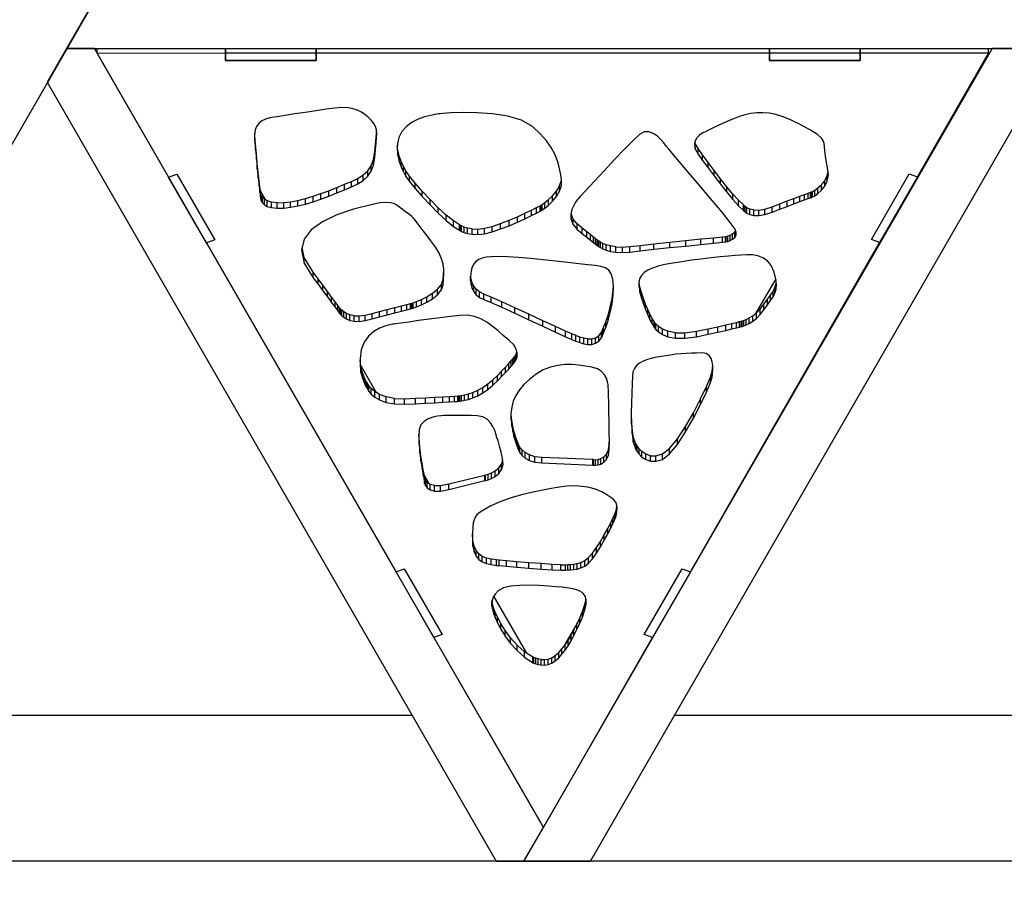
# Model space of a CAD drawing. Units: millimetres. Extents: x -4 to 4143, y -496 to 3358.
# Drawn here: x 1376 to 1702, y 355 to 641 of the extents above; entities that cross this region are included whole.
import ezdxf

# ---------------------------------------------------------------- set-up
doc = ezdxf.new("R2010")
doc.units = ezdxf.units.MM
doc.layers.add('МАФ', color=255, linetype='Continuous', lineweight=5)
doc.layers.add('Размеры', color=7, linetype='Continuous', lineweight=30)

# ---------------------------------------------------------------- blocks, each defined once
blk = doc.blocks.new('Беседка Трекант')
at = {"layer": 'МАФ', "lineweight": 25}
for points in [[(1041.42, 62.24), (2713.57, 62.24), (2704.36, 78.21), (2682.35, 78.21), (1866.49, 1493.28), (1877.49, 1474.19), (1072.63, 78.21), (1050.63, 78.21), (2704.36, 78.21), (2704.36, 82.25), (2704.36, 78.21), (1877.49, 1512.35)], [(1401.74, 629.86), (1401.74, 631.46)], [(1696.59, 629.97), (1696.59, 631.46)], [(1453.86, 600.78), (1453.86, 602.58), (1453.82, 603.49)], [(1454.08, 598.01), (1454.08, 599.82), (1453.86, 602.58)], [(1493.96, 600.17), (1493.96, 601.98), (1494.13, 603.72)], [(1494.13, 601.92), (1494.13, 603.72), (1494.15, 604.05)], [(1454.37, 594.9), (1454.37, 596.7), (1454.08, 599.82)], [(1493.53, 595.49), (1493.53, 597.29), (1493.75, 599.86)], [(1493.75, 598.06), (1493.75, 599.86), (1493.96, 601.98)], [(1599.57, 598.29), (1599.57, 600.1), (1599.46, 600.67)], [(1600.5, 596.56), (1600.5, 598.36), (1599.57, 600.1)], [(1454.69, 591.69), (1454.69, 593.5), (1454.37, 596.7)], [(1493.14, 592.94), (1493.14, 594.74), (1493.53, 597.29)], [(1501.15, 596.07), (1501.15, 597.87), (1501, 599.27)], [(1501.62, 594.14), (1501.62, 595.94), (1501.15, 597.87)], [(1602, 594.47), (1602, 596.27), (1600.5, 598.36)], [(1603.79, 592.01), (1603.79, 593.82), (1602, 596.27)], [(1455.02, 588.63), (1455.02, 590.43), (1454.69, 593.5)], [(1492.35, 590.89), (1492.35, 592.69), (1493.14, 594.74)], [(1502.28, 592.34), (1502.28, 594.13), (1501.62, 595.94)], [(1503.05, 590.67), (1503.05, 592.48), (1502.28, 594.13)], [(1605.77, 589.36), (1605.77, 591.16), (1603.79, 593.82)], [(1455.32, 585.96), (1455.32, 587.76), (1455.02, 590.43)], [(1487.92, 586.74), (1487.92, 588.55), (1489.71, 589.68)], [(1489.71, 587.88), (1489.71, 589.68), (1491.2, 591.03)], [(1491.2, 589.22), (1491.2, 591.03), (1492.35, 592.69)], [(1503.85, 589.2), (1503.85, 591), (1503.05, 592.48)], [(1505.03, 587.49), (1505.03, 589.29), (1503.85, 591)], [(1607.86, 586.63), (1607.86, 588.44), (1605.77, 591.16)], [(1643.23, 587.65), (1643.23, 589.45), (1643.48, 590.81)], [(1425.32, 588.96), (1425.32, 588.96)], [(1455.56, 583.91), (1455.56, 585.72), (1455.32, 587.76)], [(1480.99, 583.73), (1480.99, 585.54), (1483.53, 586.57)], [(1483.53, 584.76), (1483.53, 586.57), (1485.84, 587.54)], [(1485.84, 585.73), (1485.84, 587.54), (1487.92, 588.55)], [(1506.88, 585.2), (1506.88, 587), (1505.03, 589.29)], [(1509.2, 582.56), (1509.2, 584.36), (1506.88, 587)], [(1554.68, 584.29), (1554.68, 586.09), (1555.33, 587.98)], [(1555.33, 586.19), (1555.33, 587.98), (1555.33, 588.31)], [(1609.97, 583.99), (1609.97, 585.79), (1607.86, 588.44)], [(1640.14, 583.55), (1640.14, 585.36), (1641.31, 586.39)], [(1641.31, 584.6), (1641.31, 586.39), (1642.4, 587.76)], [(1642.4, 585.96), (1642.4, 587.76), (1643.23, 589.45)], [(1455.69, 582.75), (1455.69, 584.56), (1455.56, 585.72)], [(1455.74, 582.31), (1455.74, 584.12), (1455.69, 584.56)], [(1457.43, 581.39), (1455.71, 584.39)], [(1455.82, 581.75), (1455.82, 583.55), (1455.74, 584.12)], [(1456.01, 581.1), (1456.01, 582.91), (1455.82, 583.55)], [(1473.13, 580.81), (1473.13, 582.61), (1475.73, 583.49)], [(1475.73, 581.69), (1475.73, 583.49), (1478.35, 584.47)], [(1478.35, 582.67), (1478.35, 584.47), (1480.99, 585.54)], [(1511.82, 579.77), (1511.82, 581.57), (1509.2, 584.36)], [(1552.32, 581), (1552.32, 582.81), (1553.61, 584.35)], [(1553.61, 582.54), (1553.61, 584.35), (1554.68, 586.09)], [(1612.02, 581.57), (1612.02, 583.37), (1609.97, 585.79)], [(1613.9, 579.51), (1613.9, 581.32), (1612.02, 583.37)], [(1634.15, 580.84), (1634.15, 582.65), (1635.74, 583.24)], [(1635.74, 581.43), (1635.74, 583.24), (1636.96, 583.68)], [(1636.96, 581.87), (1636.96, 583.68), (1637.73, 583.96)], [(1637.73, 582.15), (1637.73, 583.96), (1638, 584.05)], [(1638, 582.24), (1638, 584.05), (1638.3, 584.2)], [(1638.3, 582.39), (1638.3, 584.2), (1639.08, 584.62)], [(1639.08, 582.81), (1639.08, 584.62), (1640.14, 585.36)], [(1456.39, 580.43), (1456.39, 582.24), (1456.01, 582.91)], [(1457.03, 579.81), (1457.03, 581.61), (1456.39, 582.24)], [(1458, 579.26), (1458, 581.07), (1457.03, 581.61)], [(1459.37, 578.87), (1459.37, 580.67), (1458, 581.07)], [(1461.23, 578.67), (1461.23, 580.48), (1459.37, 580.67)], [(1461.23, 580.48), (1463.42, 580.52)], [(1463.42, 578.71), (1463.42, 580.52), (1465.71, 580.78)], [(1465.71, 578.97), (1465.71, 580.78), (1468.11, 581.23)], [(1468.11, 579.42), (1468.11, 581.23), (1470.59, 581.84)], [(1470.59, 580.04), (1470.59, 581.84), (1473.13, 582.61)], [(1514.55, 577.05), (1514.55, 578.85), (1511.82, 581.57)], [(1548.61, 577.86), (1548.61, 579.67), (1548.93, 579.89)], [(1548.93, 578.09), (1548.93, 579.89), (1549.79, 580.52)], [(1549.79, 578.72), (1549.79, 580.52), (1550.98, 581.51)], [(1550.98, 579.71), (1550.98, 581.51), (1552.32, 582.81)], [(1615.52, 577.97), (1615.52, 579.78), (1613.9, 581.32)], [(1615.65, 577.83), (1615.65, 579.64), (1615.52, 579.78)], [(1625.01, 577.33), (1625.01, 579.14), (1627.59, 580.16)], [(1627.59, 578.35), (1627.59, 580.16), (1630, 581.09)], [(1630, 579.29), (1630, 581.09), (1632.21, 581.93)], [(1632.21, 580.13), (1632.21, 581.93), (1634.15, 582.65)], [(1517.21, 574.61), (1517.21, 576.41), (1514.55, 578.85)], [(1540.71, 574.07), (1540.71, 575.87), (1543.22, 577.02)], [(1543.22, 575.21), (1543.22, 577.02), (1545.39, 578.05)], [(1545.39, 576.25), (1545.39, 578.05), (1547.09, 578.89)], [(1547.09, 577.09), (1547.09, 578.89), (1548.21, 579.46)], [(1548.21, 577.66), (1548.21, 579.46), (1548.61, 579.67)], [(1558.49, 574.96), (1558.49, 576.77), (1558.49, 576.86)], [(1559.12, 573.29), (1559.12, 575.08), (1558.49, 576.77)], [(1616.02, 577.47), (1616.02, 579.28), (1615.65, 579.64)], [(1616.67, 577.03), (1616.67, 578.84), (1616.02, 579.28)], [(1617.62, 576.6), (1617.62, 578.4), (1616.67, 578.84)], [(1618.9, 576.29), (1618.9, 578.1), (1617.62, 578.4)], [(1618.9, 578.1), (1620.54, 578.05)], [(1620.54, 576.25), (1620.54, 578.05), (1622.57, 578.36)], [(1622.57, 576.55), (1622.57, 578.36), (1625.01, 579.14)], [(1519.62, 572.66), (1519.62, 574.47), (1517.21, 576.41)], [(1521.6, 571.42), (1521.6, 573.23), (1519.62, 574.47)], [(1532.38, 570.86), (1532.38, 572.67), (1535.16, 573.61)], [(1535.16, 571.81), (1535.16, 573.61), (1537.98, 574.71)], [(1537.98, 572.9), (1537.98, 574.71), (1540.71, 575.87)], [(1560.5, 571.68), (1560.5, 573.48), (1559.12, 575.08)], [(1562.19, 570.26), (1562.19, 572.06), (1560.5, 573.48)], [(1521.77, 571.31), (1521.77, 573.1), (1521.6, 573.23)], [(1522.26, 571.02), (1522.26, 572.82), (1521.77, 573.1)], [(1523.1, 570.65), (1523.1, 572.46), (1522.26, 572.82)], [(1524.27, 570.3), (1524.27, 572.1), (1523.1, 572.46)], [(1525.79, 570.05), (1525.79, 571.85), (1524.27, 572.1)], [(1525.79, 571.85), (1527.63, 571.8)], [(1527.63, 569.99), (1527.63, 571.8), (1529.83, 572.04)], [(1529.83, 570.24), (1529.83, 572.04), (1532.38, 572.67)], [(1563.65, 569.07), (1563.65, 570.87), (1562.19, 572.06)], [(1564.87, 568.09), (1564.87, 569.9), (1563.65, 570.87)], [(1611.11, 567.98), (1611.11, 569.79), (1611.91, 570.21)], [(1611.91, 568.4), (1611.91, 570.21), (1612.61, 570.78)], [(1612.61, 568.97), (1612.61, 570.78), (1612.92, 571.26)], [(1613.07, 569.72), (1613.07, 570.85)], [(1565.85, 567.32), (1565.85, 569.12), (1564.87, 569.9)], [(1566.6, 566.74), (1566.6, 568.54), (1565.85, 569.12)], [(1567.14, 566.35), (1567.14, 568.15), (1566.6, 568.54)], [(1567.46, 566.12), (1567.46, 567.93), (1567.14, 568.15)], [(1567.56, 566.04), (1567.56, 567.85), (1567.46, 567.93)], [(1567.71, 565.93), (1567.71, 567.73), (1567.56, 567.85)], [(1568.18, 565.63), (1568.18, 567.43), (1567.71, 567.73)], [(1568.96, 565.22), (1568.96, 567.03), (1568.18, 567.43)], [(1570.07, 564.78), (1570.07, 566.59), (1568.96, 567.03)], [(1581.36, 564.59), (1581.36, 566.39), (1585.91, 566.89)], [(1585.91, 565.09), (1585.91, 566.89), (1591.1, 567.44)], [(1591.1, 565.63), (1591.1, 567.44), (1596.45, 567.99)], [(1596.45, 566.18), (1596.45, 567.99), (1601.46, 568.5)], [(1601.46, 566.7), (1601.46, 568.5), (1605.65, 568.92)], [(1605.65, 567.12), (1605.65, 568.92), (1608.52, 569.2)], [(1608.52, 567.4), (1608.52, 569.2), (1609.58, 569.32)], [(1609.58, 567.51), (1609.58, 569.32), (1609.8, 569.36)], [(1609.8, 567.55), (1609.8, 569.36), (1610.35, 569.52)], [(1610.35, 567.71), (1610.35, 569.52), (1611.11, 569.79)], [(1657.81, 568.29), (1657.81, 568.29)], [(1470.24, 560.55), (1470.24, 562.36), (1469.52, 565.64)], [(1571.51, 564.39), (1571.51, 566.19), (1570.07, 566.59)], [(1573.3, 564.11), (1573.3, 565.92), (1571.51, 566.19)], [(1573.3, 565.92), (1575.44, 565.82)], [(1575.44, 564.02), (1575.44, 565.82), (1577.94, 566)], [(1577.94, 564.19), (1577.94, 566), (1581.36, 566.39)], [(1473.13, 555.71), (1473.13, 557.51), (1470.24, 562.36)], [(1474.79, 553.52), (1474.79, 555.33), (1473.13, 557.51)], [(1516.17, 553.39), (1516.17, 555.2), (1516.33, 556.98)], [(1516.33, 555.17), (1516.33, 556.98), (1516.4, 558.1)], [(1476.41, 551.38), (1476.41, 553.18), (1474.79, 555.33)], [(1515.58, 551.64), (1515.58, 553.45), (1516.17, 555.2)], [(1525.23, 554.63), (1525.23, 556)], [(1525.39, 553.37), (1525.39, 555.17), (1525.25, 556.26)], [(1525.73, 552.17), (1525.73, 553.98), (1525.39, 555.17)], [(1526.29, 551.07), (1526.29, 552.87), (1525.73, 553.98)], [(1580.96, 552.52), (1580.96, 554.33), (1580.96, 554.34)], [(1581.28, 550.81), (1581.28, 552.61), (1580.96, 554.33)], [(1626.19, 555.38), (1619.52, 543.82)], [(1625.92, 550.61), (1625.92, 552.42), (1626.32, 553.73)], [(1626.32, 551.92), (1626.32, 553.73), (1626.35, 554.12)], [(1477.92, 549.34), (1477.92, 551.14), (1476.41, 553.18)], [(1479.28, 547.5), (1479.28, 549.3), (1477.92, 551.14)], [(1510.79, 547.6), (1510.79, 549.41), (1512.67, 550.54)], [(1512.67, 548.73), (1512.67, 550.54), (1514.33, 551.88)], [(1514.33, 550.08), (1514.33, 551.88), (1515.58, 553.45)], [(1527.11, 550.07), (1527.11, 551.87), (1526.29, 552.87)], [(1528.22, 549.2), (1528.22, 551.01), (1527.11, 551.87)], [(1529.67, 548.49), (1529.67, 550.28), (1528.22, 551.01)], [(1572.06, 547.03), (1572.06, 548.84), (1572.45, 551.77)], [(1572.45, 549.96), (1572.45, 551.77), (1572.47, 553.11)], [(1581.78, 548.96), (1581.78, 550.76), (1581.28, 552.61)], [(1582.39, 547.06), (1582.39, 548.87), (1581.78, 550.76)], [(1624.44, 548.13), (1624.44, 549.94), (1625.28, 551.19)], [(1625.28, 549.38), (1625.28, 551.19), (1625.92, 552.42)], [(1480.43, 545.92), (1480.43, 547.73), (1479.28, 549.3)], [(1481.33, 544.71), (1481.33, 546.51), (1480.43, 547.73)], [(1505.36, 545.38), (1505.36, 547.19), (1505.79, 547.3)], [(1505.79, 545.5), (1505.79, 547.3), (1506.21, 547.44)], [(1506.21, 545.63), (1506.21, 547.44), (1507.34, 547.85)], [(1507.34, 546.04), (1507.34, 547.85), (1508.95, 548.5)], [(1508.95, 546.7), (1508.95, 548.5), (1510.79, 549.41)], [(1532.02, 547.49), (1532.02, 549.29), (1529.67, 550.28)], [(1535.55, 545.91), (1535.55, 547.71), (1532.02, 549.29)], [(1539.86, 543.94), (1539.86, 545.75), (1535.55, 547.71)], [(1571.45, 544.18), (1571.45, 545.98), (1572.06, 548.84)], [(1583.1, 545.18), (1583.1, 546.98), (1582.39, 548.87)], [(1622.3, 545.13), (1622.3, 546.94), (1623.43, 548.56)], [(1623.43, 546.75), (1623.43, 548.56), (1624.44, 549.94)], [(1481.9, 543.92), (1481.9, 545.72), (1481.33, 546.51)], [(1482.11, 543.64), (1482.11, 545.44), (1481.9, 545.72)], [(1482.23, 543.49), (1482.23, 545.3), (1482.11, 545.44)], [(1482.62, 543.12), (1482.62, 544.92), (1482.23, 545.3)], [(1483.26, 542.61), (1483.26, 544.42), (1482.62, 544.92)], [(1484.16, 542.08), (1484.16, 543.88), (1483.26, 544.42)], [(1492.63, 542.11), (1492.63, 543.92), (1495.12, 544.54)], [(1495.12, 542.74), (1495.12, 544.54), (1497.68, 545.2)], [(1497.68, 543.4), (1497.68, 545.2), (1500.16, 545.84)], [(1500.16, 544.04), (1500.16, 545.84), (1502.38, 546.41)], [(1502.38, 544.61), (1502.38, 546.41), (1504.16, 546.88)], [(1504.16, 545.07), (1504.16, 546.88), (1505.36, 547.19)], [(1544.53, 541.79), (1544.53, 543.6), (1539.86, 545.75)], [(1570.7, 541.54), (1570.7, 543.35), (1571.45, 545.98)], [(1583.84, 543.4), (1583.84, 545.21), (1583.1, 546.98)], [(1584.59, 541.79), (1584.59, 543.6), (1583.84, 545.21)], [(1618.6, 541.29), (1618.6, 543.1), (1619.84, 544.07)], [(1619.84, 542.26), (1619.84, 544.07), (1621.08, 545.33)], [(1621.08, 543.53), (1621.08, 545.33), (1622.3, 546.94)], [(1485.32, 541.6), (1485.32, 543.41), (1484.16, 543.88)], [(1486.74, 541.3), (1486.74, 543.1), (1485.32, 543.41)], [(1486.74, 543.1), (1488.43, 543.05)], [(1488.43, 541.24), (1488.43, 543.05), (1490.37, 543.35)], [(1490.37, 541.54), (1490.37, 543.35), (1492.63, 543.92)], [(1549.16, 539.66), (1549.16, 541.46), (1544.53, 543.6)], [(1553.34, 537.73), (1553.34, 539.53), (1549.16, 541.46)], [(1569.26, 537.46), (1569.26, 539.27), (1569.93, 541.06)], [(1569.93, 539.26), (1569.93, 541.06), (1570.7, 543.35)], [(1585.3, 540.44), (1585.3, 542.24), (1584.59, 543.6)], [(1585.92, 539.4), (1585.92, 541.21), (1585.3, 542.24)], [(1586.06, 539.17), (1586.06, 540.97), (1585.92, 541.21)], [(1586.52, 538.57), (1586.52, 540.38), (1586.06, 540.97)], [(1611.67, 538.77), (1611.67, 540.56), (1613.17, 540.93)], [(1613.17, 539.13), (1613.17, 540.93), (1614.18, 541.18)], [(1614.18, 539.37), (1614.18, 541.18), (1614.76, 541.34)], [(1614.76, 539.53), (1614.76, 541.34), (1614.94, 541.38)], [(1614.94, 539.57), (1614.94, 541.38), (1615.13, 541.43)], [(1615.13, 539.62), (1615.13, 541.43), (1615.66, 541.58)], [(1615.66, 539.77), (1615.66, 541.58), (1616.45, 541.89)], [(1616.45, 540.09), (1616.45, 541.89), (1617.45, 542.38)], [(1617.45, 540.57), (1617.45, 542.38), (1618.6, 543.1)], [(1556.65, 536.2), (1556.65, 538.01), (1553.34, 539.53)], [(1558.71, 535.29), (1558.71, 537.1), (1556.65, 538.01)], [(1567.64, 534.71), (1567.64, 536.52), (1568.59, 537.66)], [(1568.59, 535.86), (1568.59, 537.66), (1568.77, 538.09)], [(1568.77, 536.28), (1568.77, 538.09), (1569.26, 539.27)], [(1587.37, 537.77), (1587.37, 539.57), (1586.52, 540.38)], [(1588.69, 536.92), (1588.69, 538.73), (1587.37, 539.57)], [(1590.53, 536.19), (1590.53, 537.98), (1588.69, 538.73)], [(1592.98, 535.71), (1592.98, 537.51), (1590.53, 537.98)], [(1592.98, 537.51), (1596.08, 537.46)], [(1596.08, 535.66), (1596.08, 537.46), (1599.93, 537.99)], [(1599.93, 536.19), (1599.93, 537.99), (1603.81, 538.81)], [(1603.81, 537.01), (1603.81, 538.81), (1607.03, 539.51)], [(1607.03, 537.71), (1607.03, 539.51), (1609.64, 540.1)], [(1609.64, 538.29), (1609.64, 540.1), (1611.67, 540.56)], [(1560.02, 534.75), (1560.02, 536.56), (1558.71, 537.1)], [(1561.37, 534.25), (1561.37, 536.05), (1560.02, 536.56)], [(1562.73, 533.86), (1562.73, 535.66), (1561.37, 536.05)], [(1564.07, 533.64), (1564.07, 535.45), (1562.73, 535.66)], [(1564.07, 535.45), (1565.34, 535.47)], [(1565.34, 533.67), (1565.34, 535.47), (1566.54, 535.81)], [(1566.54, 534.01), (1566.54, 535.81), (1567.64, 536.52)], [(1540.29, 528.62), (1540.29, 530.42), (1540.56, 531.25)], [(1540.61, 529.58), (1540.61, 531.07)], [(1488.95, 524.36), (1488.95, 526.17), (1488.67, 528.35)], [(1537.84, 525.5), (1537.84, 527.31), (1538.65, 528.23)], [(1538.65, 526.43), (1538.65, 528.23), (1539.17, 528.84)], [(1539.17, 527.03), (1539.17, 528.84), (1539.35, 529.05)], [(1539.35, 527.25), (1539.35, 529.05), (1539.51, 529.22)], [(1539.51, 527.41), (1539.51, 529.22), (1539.87, 529.68)], [(1539.87, 527.88), (1539.87, 529.68), (1540.29, 530.42)], [(1494.17, 517.68), (1488.86, 526.88)], [(1489.44, 522.51), (1489.44, 524.31), (1488.95, 526.17)], [(1534.1, 521.6), (1534.1, 523.41), (1535.52, 524.83)], [(1535.52, 523.02), (1535.52, 524.83), (1536.78, 526.15)], [(1536.78, 524.34), (1536.78, 526.15), (1537.84, 527.31)], [(1604.61, 521.06), (1604.61, 522.86), (1605.17, 524.65)], [(1605.17, 522.84), (1605.17, 524.65), (1605.28, 525.8)], [(1605.28, 523.99), (1605.28, 525.8), (1605.34, 526.68)], [(1490, 521.02), (1490, 522.83), (1489.44, 524.31)], [(1490.53, 519.92), (1490.53, 521.72), (1490, 522.83)], [(1490.93, 519.24), (1490.93, 521.05), (1490.53, 521.72)], [(1530.97, 518.78), (1530.97, 520.59), (1532.57, 521.97)], [(1532.57, 520.16), (1532.57, 521.97), (1534.1, 523.41)], [(1603.28, 517.89), (1603.28, 519.7), (1604.61, 522.86)], [(1491.09, 519.01), (1491.09, 520.81), (1490.93, 521.05)], [(1491.21, 518.77), (1491.21, 520.57), (1491.09, 520.81)], [(1491.62, 518.13), (1491.62, 519.94), (1491.21, 520.57)], [(1492.38, 517.25), (1492.38, 519.06), (1491.62, 519.94)], [(1493.53, 516.25), (1493.53, 518.06), (1492.38, 519.06)], [(1495.16, 515.28), (1495.16, 517.08), (1493.53, 518.06)], [(1526.03, 515.97), (1526.03, 517.78), (1527.63, 518.48)], [(1527.63, 516.67), (1527.63, 518.48), (1529.31, 519.4)], [(1529.31, 517.59), (1529.31, 519.4), (1530.97, 520.59)], [(1601.34, 513.79), (1601.34, 515.6), (1603.28, 519.7)], [(1497.3, 514.46), (1497.3, 516.27), (1495.16, 517.08)], [(1500.03, 513.95), (1500.03, 515.75), (1497.3, 516.27)], [(1500.03, 515.75), (1503.39, 515.67)], [(1503.39, 513.86), (1503.39, 515.67), (1506.99, 515.85)], [(1506.99, 514.04), (1506.99, 515.85), (1510.36, 516.02)], [(1510.36, 514.22), (1510.36, 516.02), (1513.42, 516.19)], [(1513.42, 514.38), (1513.42, 516.19), (1516.1, 516.34)], [(1516.1, 514.54), (1516.1, 516.34), (1518.29, 516.46)], [(1518.29, 514.66), (1518.29, 516.46), (1519.97, 516.55)], [(1519.97, 514.76), (1519.97, 516.55), (1521.02, 516.62)], [(1521.02, 514.81), (1521.02, 516.62), (1521.39, 516.64)], [(1521.39, 514.84), (1521.39, 516.64), (1521.63, 516.67)], [(1521.63, 514.86), (1521.63, 516.67), (1522.27, 516.76)], [(1522.27, 514.96), (1522.27, 516.76), (1523.27, 516.95)], [(1523.27, 515.16), (1523.27, 516.95), (1524.55, 517.29)], [(1524.55, 515.48), (1524.55, 517.29), (1526.03, 517.78)], [(1598.96, 509.24), (1598.96, 511.05), (1601.34, 515.6)], [(1538.65, 508.72), (1538.65, 510.53), (1538.64, 511.17)], [(1538.9, 506.65), (1538.9, 508.45), (1538.65, 510.53)], [(1539.22, 504.8), (1539.22, 506.61), (1538.9, 508.45)], [(1578.45, 507.41), (1578.45, 509.21), (1578.42, 511.34)], [(1578.64, 504.23), (1578.64, 506.03), (1578.45, 509.21)], [(1596.34, 504.69), (1596.34, 506.5), (1598.96, 511.05)], [(1539.58, 503.19), (1539.58, 504.99), (1539.22, 506.61)], [(1539.96, 501.83), (1539.96, 503.64), (1539.58, 504.99)], [(1579.07, 501.45), (1579.07, 503.25), (1578.64, 506.03)], [(1593.64, 500.6), (1593.64, 502.41), (1596.34, 506.5)], [(1508.2, 500.62), (1508.2, 502.43), (1508.15, 503.92)], [(1508.46, 497.83), (1508.46, 499.63), (1508.2, 502.43)], [(1540.32, 500.74), (1540.32, 502.54), (1539.96, 503.64)], [(1540.62, 499.94), (1540.62, 501.74), (1540.32, 502.54)], [(1540.82, 499.45), (1540.82, 501.26), (1540.62, 501.74)], [(1571.13, 498.92), (1571.13, 500.72), (1571.14, 502.23)], [(1579.78, 499.23), (1579.78, 501.04), (1579.07, 503.25)], [(1591.04, 497.43), (1591.04, 499.24), (1593.64, 502.41)], [(1508.82, 495.05), (1508.82, 496.85), (1508.46, 499.63)], [(1540.9, 499.28), (1540.9, 501.08), (1540.82, 501.26)], [(1540.95, 499.09), (1540.95, 500.88), (1540.9, 501.08)], [(1541.16, 498.56), (1541.16, 500.36), (1540.95, 500.88)], [(1541.58, 497.82), (1541.58, 499.62), (1541.16, 500.36)], [(1542.27, 496.95), (1542.27, 498.76), (1541.58, 499.62)], [(1543.29, 496.09), (1543.29, 497.9), (1542.27, 498.76)], [(1570.24, 495.6), (1570.24, 497.41), (1570.87, 498.79)], [(1570.87, 496.99), (1570.87, 498.79), (1571.13, 500.72)], [(1579.91, 498.96), (1579.91, 500.77), (1579.78, 501.04)], [(1580.3, 498.29), (1580.3, 500.08), (1579.91, 500.77)], [(1580.98, 497.37), (1580.98, 499.17), (1580.3, 500.08)], [(1581.93, 496.4), (1581.93, 498.21), (1580.98, 499.17)], [(1588.72, 495.65), (1588.72, 497.45), (1591.04, 499.24)], [(1509.22, 492.5), (1509.22, 494.31), (1508.82, 496.85)], [(1535.48, 492.27), (1535.48, 494.08), (1535.88, 495.42)], [(1544.68, 495.31), (1544.68, 497.11), (1543.29, 497.9)], [(1546.52, 494.73), (1546.52, 496.53), (1544.68, 497.11)], [(1548.86, 494.46), (1548.86, 496.26), (1546.52, 496.53)], [(1565.7, 493.76), (1565.7, 495.57), (1548.86, 496.26)], [(1565.92, 493.74), (1565.92, 495.55), (1565.7, 495.57)], [(1565.92, 495.55), (1566.52, 495.54)], [(1566.52, 493.73), (1566.52, 495.54), (1567.39, 495.63)], [(1567.39, 493.83), (1567.39, 495.63), (1568.37, 495.91)], [(1568.37, 494.11), (1568.37, 495.91), (1569.37, 496.48)], [(1569.37, 494.67), (1569.37, 496.48), (1570.24, 497.41)], [(1583.17, 495.56), (1583.17, 497.37), (1581.93, 498.21)], [(1584.71, 495.04), (1584.71, 496.85), (1583.17, 497.37)], [(1584.71, 496.85), (1586.56, 496.81)], [(1586.56, 495.01), (1586.56, 496.81), (1588.72, 497.45)], [(1509.58, 490.4), (1509.58, 492.21), (1509.22, 494.31)], [(1509.85, 488.98), (1509.85, 490.79), (1509.58, 492.21)], [(1532.14, 489.36), (1532.14, 491.16), (1533.37, 491.84)], [(1533.37, 490.03), (1533.37, 491.84), (1534.55, 492.79)], [(1534.55, 490.99), (1534.55, 492.79), (1535.48, 494.08)], [(1509.96, 488.47), (1509.96, 490.27), (1509.85, 490.79)], [(1511.54, 487.54), (1509.95, 490.32)], [(1509.96, 488.25), (1509.96, 490.05), (1509.96, 490.27)], [(1510.05, 487.7), (1510.05, 489.5), (1509.96, 490.05)], [(1510.33, 486.97), (1510.33, 488.77), (1510.05, 489.5)], [(1510.89, 486.19), (1510.89, 487.99), (1510.33, 488.77)], [(1518.02, 485.73), (1518.02, 487.54), (1529.91, 490.44)], [(1529.91, 488.63), (1529.91, 490.44), (1530.21, 490.51)], [(1530.21, 488.7), (1530.21, 490.51), (1531.02, 490.74)], [(1531.02, 488.93), (1531.02, 490.74), (1532.14, 491.16)], [(1511.83, 485.54), (1511.83, 487.34), (1510.89, 487.99)], [(1513.27, 485.14), (1513.27, 486.95), (1511.83, 487.34)], [(1513.27, 486.95), (1515.3, 486.96)], [(1515.3, 485.16), (1515.3, 486.96), (1518.02, 487.54)], [(1573.26, 476.58), (1573.26, 478.39), (1573.48, 479.2)], [(1573.48, 477.39), (1573.48, 479.2), (1573.67, 480.18)], [(1573.67, 478.37), (1573.67, 480.18), (1573.68, 480.3)], [(1571.58, 472.89), (1571.58, 474.69), (1572.34, 476.23)], [(1572.34, 474.42), (1572.34, 476.23), (1572.83, 477.26)], [(1572.83, 475.45), (1572.83, 477.26), (1573.01, 477.63)], [(1573.01, 475.83), (1573.01, 477.63), (1573.08, 477.84)], [(1573.08, 476.03), (1573.08, 477.84), (1573.26, 478.39)], [(1569.48, 468.9), (1569.48, 470.71), (1570.61, 472.8)], [(1570.61, 471), (1570.61, 472.8), (1571.58, 474.69)], [(1526.01, 466.97), (1526.01, 468.78), (1525.85, 470.97)], [(1568.24, 466.74), (1568.24, 468.54), (1569.48, 470.71)], [(1526.42, 465.12), (1526.42, 466.93), (1526.01, 468.78)], [(1527.08, 463.68), (1527.08, 465.48), (1526.42, 466.93)], [(1565.61, 462.81), (1565.61, 464.62), (1566.92, 466.46)], [(1566.92, 464.66), (1566.92, 466.46), (1568.24, 468.54)], [(1527.99, 462.58), (1527.99, 464.38), (1527.08, 465.48)], [(1529.12, 461.79), (1529.12, 463.58), (1527.99, 464.38)], [(1530.46, 461.22), (1530.46, 463.03), (1529.12, 463.58)], [(1532.01, 460.85), (1532.01, 462.65), (1530.46, 463.03)], [(1533.76, 460.6), (1533.76, 462.41), (1532.01, 462.65)], [(1563, 460.38), (1563, 462.18), (1564.3, 463.18)], [(1564.3, 461.38), (1564.3, 463.18), (1565.61, 464.62)], [(1534.67, 460.52), (1534.67, 462.33), (1533.76, 462.41)], [(1537.07, 460.31), (1537.07, 462.11), (1534.67, 462.33)], [(1540.5, 460.01), (1540.5, 461.81), (1537.07, 462.11)], [(1544.48, 459.68), (1544.48, 461.48), (1540.5, 461.81)], [(1548.55, 459.37), (1548.55, 461.17), (1544.48, 461.48)], [(1552.24, 459.12), (1552.24, 460.92), (1548.55, 461.17)], [(1555.09, 458.98), (1555.09, 460.79), (1552.24, 460.92)], [(1555.09, 460.79), (1556.61, 460.81)], [(1556.61, 459.01), (1556.61, 460.81), (1557.4, 460.89)], [(1557.4, 459.08), (1557.4, 460.89), (1558.34, 460.92)], [(1558.34, 459.12), (1558.34, 460.92), (1559.37, 460.99)], [(1559.37, 459.18), (1559.37, 460.99), (1560.52, 461.17)], [(1560.52, 459.36), (1560.52, 461.17), (1561.73, 461.54)], [(1561.73, 459.73), (1561.73, 461.54), (1563, 462.18)], [(1500.57, 458.45), (1500.57, 458.45)], [(1543.81, 431.57), (1532.94, 450.44)], [(1563.24, 446.67), (1563.24, 448.48), (1563.42, 449.49)], [(1532.29, 447.09), (1532.29, 448.7)], [(1532.49, 446.18), (1532.49, 447.98), (1532.31, 448.83)], [(1532.73, 445.31), (1532.73, 447.11), (1532.49, 447.98)], [(1532.96, 444.47), (1532.96, 446.27), (1532.73, 447.11)], [(1533.35, 443.33), (1533.35, 445.12), (1532.96, 446.27)], [(1562.24, 443.52), (1562.24, 445.32), (1562.85, 447.05)], [(1562.85, 445.24), (1562.85, 447.05), (1563.24, 448.48)], [(1563.45, 447.85), (1563.45, 449.24)], [(1534.1, 441.64), (1534.1, 443.44), (1533.35, 445.12)], [(1535.2, 439.56), (1535.2, 441.36), (1534.1, 443.44)], [(1560.4, 439.35), (1560.4, 441.15), (1561.38, 443.28)], [(1561.38, 441.48), (1561.38, 443.28), (1562.24, 445.32)], [(1536.67, 437.23), (1536.67, 439.04), (1535.2, 441.36)], [(1560.71, 441.81), (1556.12, 433.86)], [(1559.43, 437.39), (1559.43, 439.19), (1560.4, 441.15)], [(1538.47, 434.8), (1538.47, 436.61), (1536.67, 439.04)], [(1540.61, 432.43), (1540.61, 434.24), (1538.47, 436.61)], [(1557.48, 433.98), (1557.48, 435.79), (1558.46, 437.4)], [(1558.46, 435.6), (1558.46, 437.4), (1559.43, 439.19)], [(1582.71, 437.73), (1582.71, 437.73)], [(1585.43, 436.73), (1585.43, 436.73)], [(1543.08, 430.25), (1543.08, 432.06), (1540.61, 434.24)], [(1555.45, 431.2), (1555.45, 433.01), (1556.48, 434.32)], [(1556.48, 432.51), (1556.48, 434.32), (1557.48, 435.79)], [(1545.86, 428.42), (1545.86, 430.23), (1543.08, 432.06)], [(1546.17, 428.29), (1546.17, 430.09), (1545.86, 430.23)], [(1546.77, 428.08), (1546.77, 429.89), (1546.17, 430.09)], [(1550.87, 427.83), (1550.87, 429.64), (1552.07, 430.05)], [(1552.07, 428.26), (1552.07, 430.05), (1553.25, 430.82)], [(1553.25, 429.02), (1553.25, 430.82), (1554.38, 431.83)], [(1554.38, 430.04), (1554.38, 431.83), (1555.45, 433.01)], [(1547.58, 427.86), (1547.58, 429.66), (1546.77, 429.89)], [(1548.57, 427.7), (1548.57, 429.5), (1547.58, 429.66)], [(1548.57, 429.5), (1549.68, 429.47)], [(1549.68, 427.66), (1549.68, 429.47), (1550.87, 429.64)], [(1505.96, 410.94), (1264.47, 410.94)], [(1834.15, 410.94), (1592.66, 410.94)]]:
    blk.add_lwpolyline(points, dxfattribs=at)
for points in [[(2363.37, 631.46), (2354.17, 647.43), (1400.82, 647.43), (1391.62, 631.46)], [(1549.31, 373.92), (1400.82, 631.46), (1391.62, 631.46), (1385.21, 620.36), (1533.7, 362.81), (1542.9, 362.81)], [(1500.57, 458.45), (1503.29, 459.45), (1515.84, 437.7), (1513.12, 436.7), (1549.31, 373.92), (1585.43, 436.73), (1582.71, 437.73), (1595.23, 459.48), (1597.95, 458.48), (1660.54, 567.29), (1657.81, 568.29), (1670.33, 590.05), (1673.05, 589.05), (1696.59, 629.97), (1654.11, 629.96), (1654.11, 627.56), (1624.13, 627.55), (1624.13, 629.94), (1474.21, 629.89), (1474.21, 627.49), (1444.22, 627.48), (1444.22, 629.88), (1401.74, 629.86), (1425.32, 588.96), (1428.04, 589.96), (1440.59, 568.21), (1437.87, 567.21)], [(1444.22, 627.48), (1474.21, 627.49), (1474.21, 629.89), (1444.22, 629.88), (1444.22, 631.46), (1444.22, 629.88)], [(1474.21, 629.89), (1474.21, 631.46)], [(1564.91, 362.81), (1713.4, 620.36), (1707, 631.46), (1697.8, 631.46), (1542.9, 362.81)], [(1624.13, 627.55), (1654.11, 627.56), (1654.11, 629.96), (1624.13, 629.94), (1624.13, 631.46), (1624.13, 629.94)], [(1654.11, 629.96), (1654.11, 631.46)], [(1455.69, 582.75), (1455.74, 582.31), (1455.82, 581.75), (1456.01, 581.1), (1456.39, 580.43), (1457.03, 579.81), (1458, 579.26), (1459.37, 578.87), (1461.23, 578.67), (1463.42, 578.71), (1465.71, 578.97), (1468.11, 579.42), (1470.59, 580.04), (1473.13, 580.81), (1475.73, 581.69), (1478.35, 582.67), (1480.99, 583.73), (1483.53, 584.76), (1485.84, 585.73), (1487.92, 586.74), (1489.71, 587.88), (1491.2, 589.22), (1492.35, 590.89), (1493.14, 592.94), (1493.53, 595.49), (1493.75, 598.06), (1493.96, 600.17), (1494.13, 601.92), (1494.2, 603.37), (1494.1, 604.6), (1493.81, 605.68), (1493.24, 606.7), (1492.36, 607.73), (1491.31, 608.74), (1490.25, 609.65), (1489.11, 610.44), (1487.84, 611.09), (1486.38, 611.57), (1484.69, 611.85), (1482.7, 611.92), (1480.37, 611.75), (1477.5, 611.38), (1474.15, 610.9), (1470.57, 610.37), (1467.05, 609.83), (1463.84, 609.33), (1461.22, 608.91), (1459.45, 608.62), (1458.79, 608.52), (1458.57, 608.48), (1457.99, 608.33), (1457.18, 608.03), (1456.24, 607.55), (1455.31, 606.84), (1454.51, 605.86), (1453.95, 604.59), (1453.76, 602.96), (1453.86, 600.78), (1454.08, 598.01), (1454.37, 594.9), (1454.69, 591.69), (1455.02, 588.63), (1455.32, 585.96), (1455.56, 583.91)], [(1521.6, 571.42), (1521.77, 571.31), (1522.26, 571.02), (1523.1, 570.65), (1524.27, 570.3), (1525.79, 570.05), (1527.63, 569.99), (1529.83, 570.24), (1532.38, 570.86), (1535.16, 571.81), (1537.98, 572.9), (1540.71, 574.07), (1543.22, 575.21), (1545.39, 576.25), (1547.09, 577.09), (1548.21, 577.66), (1548.61, 577.86), (1548.93, 578.09), (1549.79, 578.72), (1550.98, 579.71), (1552.32, 581), (1553.61, 582.54), (1554.68, 584.29), (1555.33, 586.19), (1555.36, 588.17), (1554.99, 590.21), (1554.57, 592.28), (1553.97, 594.37), (1553.12, 596.52), (1551.95, 598.72), (1550.37, 600.99), (1548.3, 603.31), (1545.67, 605.72), (1542.1, 607.77), (1537.56, 609.12), (1532.52, 609.9), (1527.4, 610.25), (1522.65, 610.29), (1518.7, 610.16), (1516.02, 609.98), (1515.03, 609.89), (1514.63, 609.84), (1513.54, 609.69), (1511.95, 609.37), (1510.02, 608.85), (1507.95, 608.1), (1505.89, 607.07), (1504.02, 605.72), (1502.53, 604.02), (1501.55, 602.06), (1501.03, 600.07), (1500.93, 598.05), (1501.15, 596.07), (1501.62, 594.14), (1502.28, 592.34), (1503.05, 590.67), (1503.85, 589.2), (1505.03, 587.49), (1506.88, 585.2), (1509.2, 582.56), (1511.82, 579.77), (1514.55, 577.05), (1517.21, 574.61), (1519.62, 572.66)], [(1615.52, 577.97), (1615.65, 577.83), (1616.02, 577.47), (1616.67, 577.03), (1617.62, 576.6), (1618.9, 576.29), (1620.54, 576.25), (1622.57, 576.55), (1625.01, 577.33), (1627.59, 578.35), (1630, 579.29), (1632.21, 580.13), (1634.15, 580.84), (1635.74, 581.43), (1636.96, 581.87), (1637.73, 582.15), (1638, 582.24), (1638.3, 582.39), (1639.08, 582.81), (1640.14, 583.55), (1641.31, 584.6), (1642.4, 585.96), (1643.23, 587.65), (1643.6, 589.68), (1643.33, 592.07), (1642.71, 595.16), (1642.47, 597.48), (1642.32, 599.22), (1642.04, 600.59), (1641.34, 601.79), (1639.99, 603.01), (1637.72, 604.44), (1634.26, 606.31), (1631.29, 607.76), (1628.61, 608.84), (1626.19, 609.6), (1623.96, 610.06), (1621.88, 610.25), (1619.89, 610.21), (1617.96, 609.96), (1616.01, 609.53), (1613.92, 608.88), (1611.66, 608.02), (1609.37, 607.06), (1607.19, 606.07), (1605.26, 605.14), (1603.72, 604.37), (1602.68, 603.84), (1602.31, 603.65), (1602.09, 603.54), (1601.53, 603.24), (1600.81, 602.72), (1600.08, 601.97), (1599.52, 601), (1599.29, 599.77), (1599.57, 598.29), (1600.5, 596.56), (1602, 594.47), (1603.79, 592.01), (1605.77, 589.36), (1607.86, 586.63), (1609.97, 583.99), (1612.02, 581.57), (1613.9, 579.51)], [(1567.56, 566.04), (1567.71, 565.93), (1568.18, 565.63), (1568.96, 565.22), (1570.07, 564.78), (1571.51, 564.39), (1573.3, 564.11), (1575.44, 564.02), (1577.94, 564.19), (1581.36, 564.59), (1585.91, 565.09), (1591.1, 565.63), (1596.45, 566.18), (1601.46, 566.7), (1605.65, 567.12), (1608.52, 567.4), (1609.58, 567.51), (1609.8, 567.55), (1610.35, 567.71), (1611.11, 567.98), (1611.91, 568.4), (1612.61, 568.97), (1613.07, 569.72), (1613.15, 570.64), (1612.71, 571.77), (1611.15, 573.9), (1608.3, 577.46), (1604.61, 581.9), (1600.56, 586.73), (1596.6, 591.4), (1593.19, 595.39), (1590.81, 598.17), (1589.91, 599.21), (1589.71, 599.52), (1589.12, 600.3), (1588.2, 601.35), (1587.04, 602.45), (1585.69, 603.37), (1584.21, 603.93), (1582.68, 603.9), (1581.15, 603.07), (1579.11, 601.16), (1576.25, 598.27), (1572.9, 594.77), (1569.41, 591.07), (1566.1, 587.52), (1563.33, 584.52), (1561.41, 582.43), (1560.7, 581.65), (1560.49, 581.4), (1559.98, 580.67), (1559.36, 579.58), (1558.78, 578.21), (1558.44, 576.64), (1558.49, 574.96), (1559.12, 573.29), (1560.5, 571.68), (1562.19, 570.26), (1563.65, 569.07), (1564.87, 568.09), (1565.85, 567.32), (1566.6, 566.74), (1567.14, 566.35), (1567.46, 566.12)], [(1437.87, 567.21), (1425.32, 588.96), (1428.04, 589.96), (1440.59, 568.21)], [(1673.05, 589.05), (1660.54, 567.29), (1657.81, 568.29), (1670.33, 590.05)], [(1482.11, 543.64), (1482.23, 543.49), (1482.62, 543.12), (1483.26, 542.61), (1484.16, 542.08), (1485.32, 541.6), (1486.74, 541.3), (1488.43, 541.24), (1490.37, 541.54), (1492.63, 542.11), (1495.12, 542.74), (1497.68, 543.4), (1500.16, 544.04), (1502.38, 544.61), (1504.16, 545.07), (1505.36, 545.38), (1505.79, 545.5), (1506.21, 545.63), (1507.34, 546.04), (1508.95, 546.7), (1510.79, 547.6), (1512.67, 548.73), (1514.33, 550.08), (1515.58, 551.64), (1516.17, 553.39), (1516.33, 555.17), (1516.43, 556.87), (1516.38, 558.54), (1516.15, 560.2), (1515.67, 561.94), (1514.87, 563.76), (1513.72, 565.72), (1512.13, 567.88), (1510.52, 569.93), (1509.24, 571.63), (1508.23, 573.01), (1507.38, 574.15), (1506.59, 575.11), (1505.79, 575.95), (1504.87, 576.74), (1503.76, 577.53), (1502.63, 578.33), (1501.68, 579.06), (1500.79, 579.69), (1499.82, 580.19), (1498.65, 580.49), (1497.17, 580.59), (1495.25, 580.42), (1492.77, 579.94), (1486.56, 578.35), (1480.97, 576.45), (1476.22, 574.2), (1472.54, 571.53), (1470.17, 568.41), (1469.32, 564.76), (1470.24, 560.55), (1473.13, 555.71), (1474.79, 553.52), (1476.41, 551.38), (1477.92, 549.34), (1479.28, 547.5), (1480.43, 545.92), (1481.33, 544.71), (1481.9, 543.92)], [(1568.59, 535.86), (1568.77, 536.28), (1569.26, 537.46), (1569.93, 539.26), (1570.7, 541.54), (1571.45, 544.18), (1572.06, 547.03), (1572.45, 549.96), (1572.5, 552.85), (1572.25, 555.26), (1571.77, 557.02), (1571, 558.2), (1569.89, 558.97), (1568.4, 559.43), (1566.45, 559.73), (1564.01, 559.98), (1561.01, 560.31), (1557.45, 560.76), (1553.47, 561.2), (1549.28, 561.65), (1545.07, 562.05), (1541.05, 562.38), (1537.41, 562.61), (1534.36, 562.71), (1532.09, 562.65), (1530.42, 562.45), (1529.04, 562.14), (1527.93, 561.7), (1527.04, 561.13), (1526.38, 560.41), (1525.88, 559.54), (1525.54, 558.49), (1525.34, 557.25), (1525.23, 555.93), (1525.23, 554.63), (1525.39, 553.37), (1525.73, 552.17), (1526.29, 551.07), (1527.11, 550.07), (1528.22, 549.2), (1529.67, 548.49), (1532.02, 547.49), (1535.55, 545.91), (1539.86, 543.94), (1544.53, 541.79), (1549.16, 539.66), (1553.34, 537.73), (1556.65, 536.2), (1558.71, 535.29), (1560.02, 534.75), (1561.37, 534.25), (1562.73, 533.86), (1564.07, 533.64), (1565.34, 533.67), (1566.54, 534.01), (1567.64, 534.71)], [(1585.92, 539.4), (1586.06, 539.17), (1586.52, 538.57), (1587.37, 537.77), (1588.69, 536.92), (1590.53, 536.19), (1592.98, 535.71), (1596.08, 535.66), (1599.93, 536.19), (1603.81, 537.01), (1607.03, 537.71), (1609.64, 538.29), (1611.67, 538.77), (1613.17, 539.13), (1614.18, 539.37), (1614.76, 539.53), (1614.94, 539.57), (1615.13, 539.62), (1615.66, 539.77), (1616.45, 540.09), (1617.45, 540.57), (1618.6, 541.29), (1619.84, 542.26), (1621.08, 543.53), (1622.3, 545.13), (1623.43, 546.75), (1624.44, 548.13), (1625.28, 549.38), (1625.92, 550.61), (1626.32, 551.92), (1626.43, 553.45), (1626.22, 555.27), (1625.62, 557.53), (1624.66, 559.7), (1623.42, 561.26), (1621.93, 562.3), (1620.27, 562.92), (1618.46, 563.21), (1616.56, 563.25), (1614.63, 563.16), (1612.72, 563), (1610.53, 562.81), (1607.84, 562.56), (1604.8, 562.24), (1601.57, 561.87), (1598.27, 561.45), (1595.07, 561), (1592.1, 560.52), (1589.52, 560.01), (1587.33, 559.48), (1585.46, 558.88), (1583.91, 558.19), (1582.67, 557.39), (1581.76, 556.44), (1581.16, 555.34), (1580.89, 554.04), (1580.96, 552.52), (1581.28, 550.81), (1581.78, 548.96), (1582.39, 547.06), (1583.1, 545.18), (1583.84, 543.4), (1584.59, 541.79), (1585.3, 540.44)], [(1491.09, 519.01), (1491.21, 518.77), (1491.62, 518.13), (1492.38, 517.25), (1493.53, 516.25), (1495.16, 515.28), (1497.3, 514.46), (1500.03, 513.95), (1503.39, 513.86), (1506.99, 514.04), (1510.36, 514.22), (1513.42, 514.38), (1516.1, 514.54), (1518.29, 514.66), (1519.97, 514.76), (1521.02, 514.81), (1521.39, 514.84), (1521.63, 514.86), (1522.27, 514.96), (1523.27, 515.16), (1524.55, 515.48), (1526.03, 515.97), (1527.63, 516.67), (1529.31, 517.59), (1530.97, 518.78), (1532.57, 520.16), (1534.1, 521.6), (1535.52, 523.02), (1536.78, 524.34), (1537.84, 525.5), (1538.65, 526.43), (1539.17, 527.03), (1539.35, 527.25), (1539.51, 527.41), (1539.87, 527.88), (1540.29, 528.62), (1540.61, 529.58), (1540.69, 530.75), (1540.37, 532.07), (1539.51, 533.52), (1537.93, 535.05), (1536.03, 536.64), (1534.22, 538.21), (1532.42, 539.7), (1530.59, 541.02), (1528.67, 542.12), (1526.59, 542.9), (1524.27, 543.3), (1521.67, 543.25), (1518.63, 542.9), (1515.16, 542.46), (1511.54, 541.97), (1508, 541.5), (1504.81, 541.05), (1502.22, 540.68), (1500.48, 540.43), (1499.84, 540.35), (1499.45, 540.29), (1498.41, 540.1), (1496.88, 539.68), (1495.09, 538.97), (1493.23, 537.9), (1491.48, 536.4), (1490.02, 534.4), (1489.07, 531.81), (1488.67, 529.04), (1488.66, 526.55), (1488.95, 524.36), (1489.44, 522.51), (1490, 521.02), (1490.53, 519.92), (1490.93, 519.24)], [(1579.78, 499.23), (1579.91, 498.96), (1580.3, 498.29), (1580.98, 497.37), (1581.93, 496.4), (1583.17, 495.56), (1584.71, 495.04), (1586.56, 495.01), (1588.72, 495.65), (1591.04, 497.43), (1593.64, 500.6), (1596.34, 504.69), (1598.96, 509.24), (1601.34, 513.79), (1603.28, 517.89), (1604.61, 521.06), (1605.17, 522.84), (1605.28, 523.99), (1605.37, 525.28), (1605.35, 526.6), (1605.19, 527.88), (1604.8, 529.04), (1604.15, 529.96), (1603.17, 530.59), (1601.8, 530.82), (1600, 530.8), (1598.28, 530.76), (1596.6, 530.69), (1594.89, 530.57), (1593.12, 530.39), (1591.24, 530.14), (1589.18, 529.81), (1586.9, 529.4), (1585.26, 529.05), (1583.74, 528.62), (1582.36, 528.1), (1581.16, 527.46), (1580.17, 526.67), (1579.41, 525.71), (1578.95, 524.55), (1578.79, 523.17), (1578.74, 520.61), (1578.62, 517.58), (1578.49, 514.26), (1578.41, 510.8), (1578.45, 507.41), (1578.64, 504.23), (1579.07, 501.45)], [(1548.86, 494.46), (1565.7, 493.76), (1565.92, 493.74), (1566.52, 493.73), (1567.39, 493.83), (1568.37, 494.11), (1569.37, 494.67), (1570.24, 495.6), (1570.87, 496.99), (1571.13, 498.92), (1571.14, 501.51), (1571.12, 504.64), (1571.06, 508.01), (1571, 511.39), (1570.93, 514.48), (1570.87, 517.03), (1570.82, 518.75), (1570.8, 519.39), (1570.79, 519.64), (1570.72, 520.32), (1570.53, 521.3), (1570.15, 522.44), (1569.51, 523.62), (1568.54, 524.72), (1567.18, 525.61), (1565.35, 526.15), (1563.23, 526.48), (1561.02, 526.77), (1558.76, 526.95), (1556.43, 526.95), (1554.07, 526.7), (1551.69, 526.14), (1549.29, 525.19), (1546.91, 523.77), (1544.71, 522.1), (1542.87, 520.37), (1541.37, 518.59), (1540.21, 516.76), (1539.37, 514.86), (1538.84, 512.9), (1538.6, 510.85), (1538.65, 508.72), (1538.9, 506.65), (1539.22, 504.8), (1539.58, 503.19), (1539.96, 501.83), (1540.32, 500.74), (1540.62, 499.94), (1540.82, 499.45), (1540.9, 499.28), (1540.95, 499.09), (1541.16, 498.56), (1541.58, 497.82), (1542.27, 496.95), (1543.29, 496.09), (1544.68, 495.31), (1546.52, 494.73)], [(1518.02, 485.73), (1529.91, 488.63), (1530.21, 488.7), (1531.02, 488.93), (1532.14, 489.36), (1533.37, 490.03), (1534.55, 490.99), (1535.48, 492.27), (1535.97, 493.92), (1535.85, 495.96), (1535.38, 498), (1534.97, 499.62), (1534.63, 500.86), (1534.35, 501.77), (1534.12, 502.4), (1533.96, 502.79), (1533.86, 502.99), (1533.83, 503.05), (1533.77, 503.34), (1533.58, 504.11), (1533.22, 505.22), (1532.65, 506.48), (1531.83, 507.76), (1530.72, 508.88), (1529.28, 509.7), (1527.47, 510.04), (1525.48, 510.09), (1523.55, 510.12), (1521.75, 510.14), (1520.13, 510.14), (1518.76, 510.14), (1517.71, 510.13), (1517.03, 510.12), (1516.79, 510.12), (1516.46, 510.12), (1515.55, 510.08), (1514.27, 509.93), (1512.77, 509.61), (1511.25, 509.06), (1509.86, 508.21), (1508.79, 507.01), (1508.23, 505.37), (1508.1, 503.21), (1508.2, 500.62), (1508.46, 497.83), (1508.82, 495.05), (1509.22, 492.5), (1509.58, 490.4), (1509.85, 488.98), (1509.96, 488.47), (1509.96, 488.25), (1510.05, 487.7), (1510.33, 486.97), (1510.89, 486.19), (1511.83, 485.54), (1513.27, 485.14), (1515.3, 485.16)], [(1533.76, 460.6), (1534.67, 460.52), (1537.07, 460.31), (1540.5, 460.01), (1544.48, 459.68), (1548.55, 459.37), (1552.24, 459.12), (1555.09, 458.98), (1556.61, 459.01), (1557.4, 459.08), (1558.34, 459.12), (1559.37, 459.18), (1560.52, 459.36), (1561.73, 459.73), (1563, 460.38), (1564.3, 461.38), (1565.61, 462.81), (1566.92, 464.66), (1568.24, 466.74), (1569.48, 468.9), (1570.61, 471), (1571.58, 472.89), (1572.34, 474.42), (1572.83, 475.45), (1573.01, 475.83), (1573.08, 476.03), (1573.26, 476.58), (1573.48, 477.39), (1573.67, 478.37), (1573.76, 479.44), (1573.67, 480.49), (1573.33, 481.46), (1572.68, 482.24), (1571.68, 483.02), (1570.33, 483.93), (1568.62, 484.87), (1566.51, 485.74), (1564, 486.43), (1561.07, 486.83), (1557.69, 486.84), (1553.85, 486.36), (1551.39, 485.9), (1548.54, 485.38), (1545.41, 484.73), (1542.09, 483.93), (1538.67, 482.94), (1535.24, 481.71), (1531.9, 480.23), (1528.74, 478.43), (1527.95, 477.87), (1527.31, 477.27), (1526.8, 476.58), (1526.41, 475.7), (1526.12, 474.61), (1525.94, 473.22), (1525.85, 471.47), (1525.84, 469.29), (1526.01, 466.97), (1526.42, 465.12), (1527.08, 463.68), (1527.99, 462.58), (1529.12, 461.79), (1530.46, 461.22), (1532.01, 460.85)], [(1513.12, 436.7), (1500.57, 458.45), (1503.29, 459.45), (1515.84, 437.7)], [(1597.95, 458.48), (1585.43, 436.73), (1582.71, 437.73), (1595.23, 459.48)], [(1545.86, 428.42), (1546.17, 428.29), (1546.77, 428.08), (1547.58, 427.86), (1548.57, 427.7), (1549.68, 427.66), (1550.87, 427.83), (1552.07, 428.26), (1553.25, 429.02), (1554.38, 430.04), (1555.45, 431.2), (1556.48, 432.51), (1557.48, 433.98), (1558.46, 435.6), (1559.43, 437.39), (1560.4, 439.35), (1561.38, 441.48), (1562.24, 443.52), (1562.85, 445.24), (1563.24, 446.67), (1563.45, 447.85), (1563.5, 448.8), (1563.41, 449.58), (1563.23, 450.21), (1562.97, 450.73), (1562.62, 451.19), (1562.1, 451.63), (1561.41, 452.03), (1560.57, 452.4), (1559.56, 452.71), (1558.39, 452.98), (1557.06, 453.2), (1555.57, 453.34), (1553.6, 453.5), (1550.97, 453.72), (1547.92, 453.91), (1544.68, 454.02), (1541.49, 453.97), (1538.55, 453.69), (1536.13, 453.13), (1534.41, 452.21), (1533.36, 451.1), (1532.69, 450.04), (1532.33, 449.02), (1532.22, 448.04), (1532.29, 447.09), (1532.49, 446.18), (1532.73, 445.31), (1532.96, 444.47), (1533.35, 443.33), (1534.1, 441.64), (1535.2, 439.56), (1536.67, 437.23), (1538.47, 434.8), (1540.61, 432.43), (1543.08, 430.25)], [(2527.47, 346.85), (2518.26, 362.81), (1236.73, 362.81), (1227.52, 346.85)]]:
    blk.add_lwpolyline(points, close=True, dxfattribs=at)

msp = doc.modelspace()

# ---------------------------------------------------------------- block references
at = {"layer": 'Размеры'}
msp.add_blockref('Беседка Трекант', (0, 0), dxfattribs=at)

doc.saveas('drawing.dxf')
